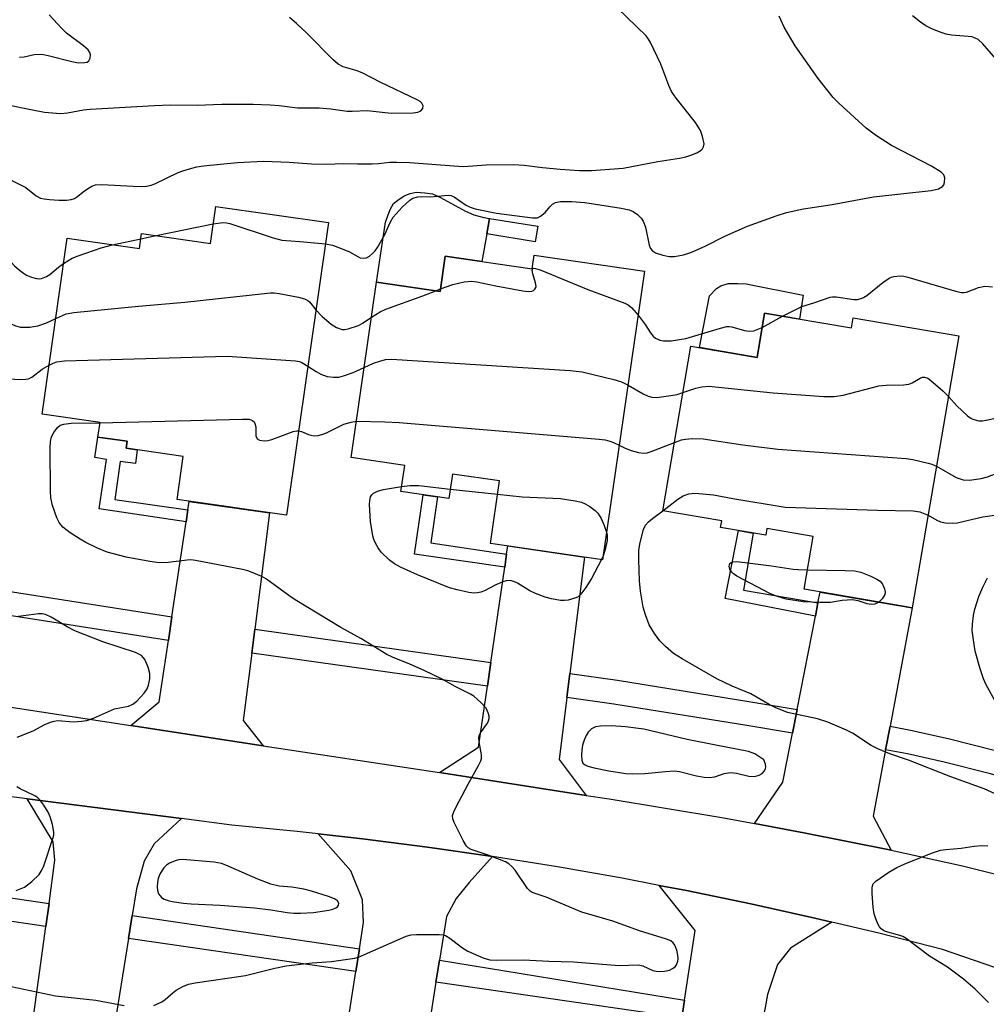
# Model space of a CAD drawing. Units: inches. Extents: x 1243770 to 1249769, y 565452 to 569452.
# Drawn here: x 1243929 to 1244142, y 566174 to 566391 of the extents above; entities that cross this region are included whole.
import ezdxf

# ---------------------------------------------------------------- set-up
doc = ezdxf.new("R2010")
doc.units = ezdxf.units.IN
doc.header["$MEASUREMENT"] = 0
for name, color, linetype in [('BLDG-Footprint', 5, 'Continuous'), ('CULTRL-Pad', 6, 'Continuous'), ('TRANS-Driveway', 251, 'Continuous'), ('TRANS-Non Street Sidewalk', 7, 'Continuous'), ('TRANS-Road', 130, 'Continuous'), ('TRANS-Street Sidewalk', 7, 'Continuous'), ('Undefined', 1, 'Continuous')]:
    doc.layers.add(name, color=color, linetype=linetype)

msp = doc.modelspace()

# ---------------------------------------------------------------- linework, layer by layer
at = {"layer": 'BLDG-Footprint'}
for points, elevation in [([(1243996.86, 566346.75), (1243987.65, 566282.24), (1243963.51, 566285.69), (1243964.87, 566295.2), (1243952.27, 566297), (1243952.49, 566298.56), (1243946.04, 566299.48), (1243946.5, 566302.69), (1243933.71, 566304.52), (1243939.25, 566343.31), (1243955.2, 566341.03), (1243955.68, 566344.36), (1243970.86, 566342.19), (1243972.02, 566350.3)], 580.89), ([(1244042.28, 566339.59), (1244066.62, 566336.04), (1244057.33, 566272.42), (1244032.59, 566276.03), (1244034.6, 566289.81), (1244024.22, 566291.33), (1244023.43, 566285.94), (1244012.86, 566287.48), (1244013.7, 566293.24), (1244001.86, 566294.96), (1244007.51, 566333.63), (1244021.5, 566331.59), (1244022.64, 566339.4), (1244041.84, 566336.6)], 581.96), ([(1244093.06, 566326.81), (1244112.22, 566323.54), (1244112.61, 566325.8), (1244135.89, 566321.83), (1244125.65, 566261.85), (1244101.82, 566265.92), (1244103.81, 566277.57), (1244093.59, 566279.32), (1244093.34, 566277.82), (1244083.37, 566279.52), (1244083.62, 566281.02), (1244070.62, 566283.23), (1244076.81, 566319.53), (1244091.4, 566317.04)], 583.83)]:
    msp.add_lwpolyline(points, close=True, dxfattribs=dict(at, elevation=elevation))
at = {"layer": 'CULTRL-Pad'}
for points in [[(1244031.79, 566344.29), (1244030.69, 566338.22), (1244022.64, 566339.4), (1244021.5, 566331.59), (1244007.51, 566333.63), (1244009.44, 566346.84), (1244010.49, 566349.66), (1244011.26, 566350.95), (1244012.16, 566351.74), (1244013.6, 566352.68), (1244014.91, 566353.21), (1244016.26, 566353.51), (1244018.14, 566353.36), (1244019.82, 566353.1), (1244021.56, 566352.31), (1244027.13, 566349.28), (1244028.98, 566348.44), (1244031.18, 566347.91), (1244032.41, 566347.7)], [(1244101.59, 566330.73), (1244100.74, 566325.5), (1244093.07, 566326.81), (1244091.4, 566317.04), (1244078.69, 566319.21), (1244080.92, 566330.61), (1244082.45, 566332.24), (1244083.42, 566332.84), (1244085.06, 566333.31), (1244087.18, 566333.36), (1244089, 566333.23)]]:
    msp.add_lwpolyline(points, close=True, dxfattribs=at)
at = {"layer": 'TRANS-Driveway'}
for points in [[(1243980.62, 566257.12), (1243979.96, 566251.87), (1243978.09, 566237), (1243982.49, 566231.44), (1243953.3, 566235.88), (1243959.56, 566241.11), (1243961.58, 566254.64), (1243962.37, 566259.87), (1243965.51, 566280.81), (1243965.9, 566283.42), (1243966.18, 566285.31), (1243983.86, 566282.79)], [(1244050.14, 566247.33), (1244049.49, 566242.07), (1244047.79, 566228.37), (1244053.7, 566220.49), (1244021.38, 566225.53), (1244029.97, 566231.1), (1244031.93, 566244.55), (1244032.69, 566249.78), (1244035.76, 566270.8), (1244036.18, 566273.69), (1244036.44, 566275.47), (1244053.32, 566273.01)], [(1244120.74, 566235.74), (1244119.76, 566230.54), (1244117, 566215.92), (1244120.97, 566208.38), (1244101.71, 566212.26), (1244090.85, 566214.27), (1244097.09, 566223.41), (1244099.21, 566234.21), (1244100.23, 566239.4), (1244104.28, 566259.99), (1244104.85, 566262.92), (1244105.33, 566265.32), (1244125.65, 566261.85)], [(1243964.46, 566215.35), (1243958.42, 566209.79), (1243956.25, 566206.01), (1243954.54, 566199.85), (1243953.6, 566193.98), (1243952.79, 566188.94), (1243948.15, 566160.12), (1243930.61, 566162.51), (1243930.89, 566164.53), (1243931.35, 566167.91), (1243934.58, 566191.6), (1243935.27, 566196.66), (1243936.57, 566206.17), (1243936.13, 566210.21), (1243930.41, 566219.72)], [(1244033.07, 566206.98), (1244027.92, 566201.31), (1244025.05, 566197.77), (1244022.88, 566193.75), (1244021.36, 566184.14), (1244020.59, 566179.28), (1244016.05, 566150.58), (1243998.42, 566152.91), (1243998.73, 566154.89), (1243999.17, 566157.65), (1244002.92, 566181.63), (1244003.7, 566186.65), (1244004.61, 566192.47), (1244004.41, 566197.46), (1244001.85, 566203.88), (1243994.62, 566211.99), (1244004.38, 566210.89), (1244018.74, 566209.05)], [(1244107.89, 566192.54), (1244098.8, 566186.77), (1244095.93, 566183.23), (1244093.74, 566176.61), (1244093.18, 566173.69), (1244092.22, 566168.77), (1244087.06, 566142.14), (1244070.84, 566144.62), (1244071.15, 566146.69), (1244071.59, 566149.62), (1244074.85, 566171.43), (1244075.44, 566175.37), (1244077.74, 566190.73), (1244069.83, 566200.65), (1244075.85, 566199.5), (1244090.04, 566196.57), (1244104.17, 566193.42)]]:
    msp.add_lwpolyline(points, close=True, dxfattribs=at)
at = {"layer": 'TRANS-Non Street Sidewalk'}
for points in [[(1244043.03, 566345.96), (1244042.47, 566342.53), (1244031.79, 566344.29), (1244032.41, 566347.7)], [(1243965.9, 566283.42), (1243965.51, 566280.81), (1243946.31, 566283.69), (1243947.94, 566294.55), (1243945.36, 566294.94), (1243946.04, 566299.48), (1243952.49, 566298.55), (1243952.27, 566297), (1243954.72, 566296.65), (1243954.29, 566293.65), (1243950.93, 566294.13), (1243949.73, 566285.73)], [(1244036.18, 566273.69), (1244035.76, 566270.8), (1244015.87, 566273.7), (1244017.77, 566286.76), (1244020.95, 566286.3), (1244019.47, 566276.13)], [(1244104.85, 566262.92), (1244104.28, 566259.99), (1244084.39, 566263.9), (1244087.32, 566278.85), (1244090.58, 566278.29), (1244088.43, 566265.72)]]:
    msp.add_lwpolyline(points, close=True, dxfattribs=at)
at = {"layer": 'TRANS-Road'}
for points in [[(1243913.81, 566241.88), (1243953.3, 566235.88), (1243982.49, 566231.44), (1244021.38, 566225.53), (1244053.7, 566220.49), (1244058.77, 566219.7), (1244083.64, 566215.6), (1244090.85, 566214.27), (1244101.71, 566212.26), (1244120.97, 566208.38), (1244136.69, 566204.93), (1244147.92, 566202.13)], [(1244153.27, 566179.34), (1244132.28, 566186.49), (1244118.25, 566190.07), (1244107.89, 566192.54), (1244104.17, 566193.42), (1244090.04, 566196.57), (1244075.85, 566199.5), (1244069.83, 566200.65), (1244061.63, 566202.21), (1244047.37, 566204.7), (1244033.07, 566206.98), (1244018.74, 566209.05), (1244004.38, 566210.89), (1243994.62, 566211.99), (1243989.99, 566212.51), (1243975.58, 566213.92), (1243964.46, 566215.35), (1243930.41, 566219.72), (1243892.3, 566224.61)]]:
    msp.add_lwpolyline(points, dxfattribs=at)
at = {"layer": 'TRANS-Street Sidewalk'}
for points in [[(1243962.37, 566259.87), (1243961.58, 566254.64), (1243911.43, 566262.47), (1243912.14, 566267.71)], [(1244032.69, 566249.78), (1244031.93, 566244.55), (1243979.96, 566251.87), (1243980.62, 566257.12)], [(1244100.23, 566239.4), (1244099.21, 566234.21), (1244089.18, 566235.91), (1244059.81, 566240.62), (1244049.49, 566242.07), (1244050.14, 566247.33), (1244060.6, 566245.85), (1244090.04, 566241.13)], [(1244166.5, 566224), (1244164.83, 566218.98), (1244162.83, 566219.64), (1244142.62, 566225.29), (1244132.65, 566227.8), (1244124.57, 566229.63), (1244119.76, 566230.54), (1244120.74, 566235.74), (1244125.65, 566234.81), (1244133.88, 566232.94), (1244143.98, 566230.4), (1244164.37, 566224.7)], [(1243935.27, 566196.66), (1243934.58, 566191.6), (1243883.51, 566199.05), (1243884.24, 566204.13)], [(1244003.7, 566186.65), (1244002.92, 566181.63), (1243952.79, 566188.94), (1243953.6, 566193.98)], [(1244075.44, 566175.37), (1244074.85, 566171.43), (1244020.59, 566179.28), (1244021.36, 566184.14)]]:
    msp.add_lwpolyline(points, close=True, dxfattribs=at)
at = {"layer": 'Undefined'}
for p, q in [((1243958.86, 566343.91, 578), (1243971.48, 566346.51, 578)), ((1243955.51, 566343.22, 578), (1243958.86, 566343.91, 578)), ((1243949.25, 566341.89, 578), (1243955.51, 566343.22, 578)), ((1244020.55, 566331.73, 580), (1244021.58, 566332.15, 580)), ((1244092.53, 566323.66, 580), (1244097.04, 566326.13, 580)), ((1244023.73, 566288, 586), (1244034.17, 566286.87, 586)), ((1244057.45, 566273.27, 586), (1244057.07, 566272.46, 586))]:
    msp.add_line(p, q, dxfattribs=at)
for points, elevation in [([(1243927.08, 566356.06), (1243930.11, 566354.47), (1243932.4, 566352.69), (1243933.37, 566352.18), (1243934.2, 566352), (1243935.37, 566351.88), (1243937.42, 566351.74), (1243939.09, 566351.72), (1243940.15, 566351.84), (1243940.86, 566352.09), (1243941.5, 566352.49), (1243942.79, 566353.56), (1243943.73, 566354.21), (1243944.71, 566354.77), (1243945.48, 566355.06), (1243946.88, 566355.16), (1243953.83, 566354.76), (1243955.6, 566354.72), (1243956.74, 566354.79), (1243957.81, 566355.02), (1243958.6, 566355.29), (1243963.7, 566357.79), (1243964.8, 566358.21), (1243966.74, 566358.79), (1243967.87, 566359.05), (1243969.29, 566359.25), (1243976.8, 566360.03), (1243982.66, 566360.3), (1243988.19, 566360.09), (1243993.16, 566359.72), (1243996.53, 566359.65), (1244000.22, 566359.8), (1244003.31, 566359.71), (1244006.51, 566359.74), (1244007.95, 566359.82), (1244010.45, 566360.1), (1244011.91, 566360.11), (1244014.82, 566360), (1244024.55, 566359.26), (1244026.73, 566359.16), (1244031.64, 566359.48), (1244037.78, 566359.6), (1244040.07, 566359.44), (1244044.07, 566358.92), (1244047.97, 566358.57), (1244052.24, 566358.26), (1244054.86, 566358.22), (1244061.89, 566358.78), (1244069.56, 566360.22), (1244074.29, 566360.94), (1244075.73, 566361.25), (1244076.83, 566361.61), (1244078.16, 566362.16), (1244079.09, 566362.73), (1244079.4, 566363.06), (1244079.61, 566363.45), (1244079.72, 566364.15), (1244079.39, 566365.73), (1244078.92, 566367.04), (1244077.83, 566368.82), (1244073.55, 566374.19), (1244072.53, 566375.64), (1244071.95, 566376.97), (1244070.22, 566381.66), (1244067.94, 566386.46), (1244067.5, 566387.22), (1244066.98, 566387.91), (1244060.65, 566394.02)], 576), ([(1243925.83, 566372.8), (1243931.64, 566371.59), (1243934.27, 566371.14), (1243937.75, 566370.84), (1243939.34, 566370.93), (1243942.86, 566371.61), (1243944.32, 566371.79), (1243958.51, 566372.61), (1243961.95, 566372.7), (1243967.94, 566372.68), (1243973.37, 566372.88), (1243980.27, 566372.86), (1243984, 566372.74), (1243986.03, 566372.57), (1243990.05, 566372.07), (1243994.85, 566372.09), (1243997.4, 566371.86), (1244001.04, 566371.35), (1244002.11, 566371.32), (1244005.41, 566371.45), (1244010.73, 566370.9), (1244015.55, 566370.94), (1244016.63, 566371.12), (1244017.24, 566371.41), (1244017.66, 566371.92), (1244017.74, 566372.53), (1244017.49, 566373.07), (1244017.1, 566373.44), (1244016.62, 566373.75), (1244008.28, 566377.74), (1244004.44, 566379.73), (1244003.19, 566380.22), (1244000.15, 566381.08), (1243999.04, 566381.67), (1243997.95, 566382.64), (1243992.12, 566388.5), (1243989.82, 566390.68), (1243988.3, 566391.98)], 574), ([(1243928.77, 566383.2), (1243929.79, 566383.29), (1243931.94, 566383.82), (1243933.64, 566383.88), (1243935.08, 566383.64), (1243940.27, 566382.29), (1243941.73, 566381.99), (1243943.14, 566382.03), (1243943.65, 566382.16), (1243944.05, 566382.41), (1243944.34, 566383.01), (1243944.37, 566383.75), (1243944.25, 566384.23), (1243943.85, 566384.85), (1243942.85, 566385.75), (1243939.08, 566388.52), (1243938.05, 566389.55), (1243935.31, 566392.59)], 572), ([(1243996.2, 566342.1), (1243997.76, 566341.79), (1243999.92, 566341.01), (1244001.51, 566340.34), (1244003.91, 566339.03), (1244004.61, 566338.89), (1244005.28, 566339.03), (1244005.95, 566339.4), (1244006.58, 566339.94), (1244007.16, 566340.56), (1244007.69, 566341.27), (1244009.31, 566344.13), (1244010.47, 566346.79), (1244011.18, 566347.96), (1244013.14, 566350.19), (1244014.82, 566351.73), (1244015.51, 566352.17), (1244016.56, 566352.46), (1244017.4, 566352.51), (1244019.43, 566352.43), (1244022.46, 566352.77), (1244023.33, 566352.79), (1244023.89, 566352.73), (1244024.63, 566352.46), (1244027.08, 566350.67), (1244028.12, 566350.15), (1244029.21, 566349.77), (1244033.98, 566348.88), (1244041.88, 566347.78), (1244042.95, 566347.84), (1244043.66, 566348.15), (1244044.66, 566348.97), (1244045.7, 566350.24), (1244046.31, 566350.85), (1244046.99, 566351.21), (1244048.03, 566351.39), (1244050.56, 566351.38), (1244053.46, 566351.18), (1244061.43, 566349.93), (1244063.18, 566349.58), (1244064.06, 566349.22), (1244065.01, 566348.56), (1244065.85, 566347.76), (1244066.31, 566347.06), (1244066.82, 566345.73), (1244067.64, 566341.8), (1244067.92, 566341.08), (1244068.35, 566340.52), (1244069.02, 566340.11), (1244070.61, 566339.6), (1244072, 566339.31), (1244073.22, 566339.29), (1244075.16, 566339.66), (1244076.78, 566340.16), (1244079.96, 566341.58), (1244084.29, 566343.8), (1244089.32, 566346.01), (1244095.65, 566348.29), (1244097.88, 566349.01), (1244101.66, 566349.8), (1244107.97, 566350.76), (1244117.07, 566352.46), (1244129.83, 566353.82), (1244131.42, 566354.24), (1244132.3, 566354.72), (1244132.6, 566355.09), (1244132.77, 566355.57), (1244132.83, 566356.61), (1244132.58, 566357.31), (1244132.03, 566357.86), (1244129.9, 566359.22), (1244121.09, 566363.74), (1244117.54, 566366.02), (1244115.49, 566367.59), (1244109.42, 566373.09), (1244108.21, 566374.37), (1244104.89, 566378.53), (1244099.81, 566385.73), (1244097.41, 566389.88), (1244096.27, 566392.24)], 578), ([(1244144.08, 566382.86), (1244141.22, 566386.14), (1244140.18, 566387.11), (1244139.55, 566387.46), (1244138.82, 566387.69), (1244134.28, 566388.07), (1244133.14, 566388.3), (1244132.01, 566388.64), (1244130.1, 566389.42), (1244128.62, 566390.14), (1244127.47, 566390.93), (1244125.68, 566392.37)], 580), ([(1243971.48, 566346.51), (1243973.62, 566346.78), (1243974.41, 566346.72), (1243975.15, 566346.58), (1243984.69, 566343.4), (1243986.63, 566342.86), (1243990.54, 566342.6), (1243996.2, 566342.1)], 578), ([(1243938.46, 566337.78), (1243940.35, 566338.89), (1243941.67, 566339.47), (1243946.76, 566341.21), (1243949.25, 566341.89)], 578), ([(1243925.02, 566340.53), (1243926.9, 566338.03), (1243927.67, 566337.23), (1243928.71, 566336.31), (1243929.59, 566335.63), (1243930.31, 566335.2), (1243931.39, 566334.75), (1243932.51, 566334.44), (1243933.07, 566334.39), (1243933.56, 566334.45), (1243934.72, 566334.88), (1243935.4, 566335.34), (1243937.32, 566336.94), (1243938.46, 566337.78)], 578), ([(1244021.58, 566332.15), (1244024.28, 566333.14), (1244026.82, 566333.67), (1244028.51, 566333.85), (1244029.63, 566333.73), (1244033.83, 566332.83), (1244039.72, 566331.75), (1244040.9, 566331.6), (1244041.71, 566331.65), (1244042.11, 566331.83), (1244042.43, 566332.09), (1244042.64, 566332.43), (1244042.68, 566332.66), (1244042.58, 566333.45), (1244041.93, 566335.44), (1244041.78, 566336.19), (1244041.92, 566336.61), (1244042.17, 566336.71), (1244042.56, 566336.68), (1244043.61, 566336.35), (1244054.11, 566332.05), (1244062.23, 566329.03), (1244062.98, 566328.63), (1244063.82, 566327.98), (1244065.21, 566326.39)], 580), ([(1244097.04, 566326.13), (1244101.31, 566328.23), (1244103.96, 566329.06), (1244107.53, 566330.36), (1244108.07, 566330.43), (1244108.88, 566330.38), (1244112.73, 566329.79), (1244113.56, 566329.83), (1244114.39, 566330.05), (1244114.91, 566330.28), (1244115.59, 566330.71), (1244119.15, 566333.54), (1244120.56, 566334.53), (1244121.06, 566334.77), (1244121.59, 566334.91), (1244122.97, 566335.01), (1244123.81, 566334.93), (1244124.63, 566334.75), (1244135.44, 566331.59), (1244136.51, 566331.35), (1244137.05, 566331.33), (1244137.59, 566331.42), (1244140.28, 566332.42), (1244141.63, 566332.72), (1244143.34, 566332.6)], 580), ([(1243936.73, 566325.64), (1243939.02, 566326.65), (1243940.75, 566326.98), (1243954.95, 566328.34), (1243965.19, 566329.2), (1243984.07, 566331.31), (1243984.93, 566331.29), (1243986.03, 566331.14), (1243990.27, 566330.35), (1243991.61, 566329.97), (1243992.31, 566329.62), (1243992.73, 566329.26), (1243994.12, 566327.56)], 580), ([(1244006.38, 566325.9), (1244008.27, 566327.09), (1244009.56, 566327.71), (1244017.71, 566330.6), (1244020.55, 566331.73)], 580), ([(1243923.2, 566326.84), (1243925.15, 566325.37), (1243926.09, 566324.78), (1243927.89, 566323.98), (1243928.97, 566323.71), (1243931.05, 566323.73), (1243932.79, 566323.99), (1243934.68, 566324.63), (1243936.73, 566325.64)], 580), ([(1243994.12, 566327.56), (1243995.48, 566326.08), (1243997.46, 566324.34), (1243998.64, 566323.62), (1243999.88, 566323.21), (1244000.41, 566323.18), (1244001.26, 566323.34), (1244003.52, 566324.1), (1244004.54, 566324.63), (1244006.38, 566325.9)], 580), ([(1244065.21, 566326.39), (1244066.76, 566324.29), (1244067.93, 566322.46), (1244068.49, 566321.74), (1244069.04, 566321.29), (1244069.5, 566321.03), (1244069.98, 566320.85), (1244070.78, 566320.7), (1244072.47, 566320.69), (1244075.69, 566321.18), (1244083.31, 566323.48), (1244084.71, 566323.83), (1244085.28, 566323.87), (1244085.84, 566323.81), (1244088.62, 566323), (1244089.64, 566322.8), (1244090.67, 566322.93), (1244092.53, 566323.66)], 580), ([(1243935.26, 566315.36), (1243936.17, 566315.8), (1243936.95, 566316.07), (1243938.66, 566316.3), (1243974.57, 566317.32), (1243989.62, 566316.29), (1243990.47, 566316.14), (1243991, 566315.95), (1243992.35, 566315.14)], 582), ([(1244004.76, 566314.8), (1244006.85, 566315.75), (1244008.18, 566316.25), (1244009.46, 566316.55), (1244010.82, 566316.63), (1244050.19, 566314.15), (1244052.85, 566313.85), (1244059.82, 566312.18), (1244061.52, 566311.66), (1244062.95, 566310.89)], 582), ([(1243921.37, 566313.1), (1243923.66, 566312.62), (1243924.81, 566312.46), (1243928.68, 566312.19), (1243930.14, 566312.22), (1243930.69, 566312.35), (1243931.46, 566312.72), (1243933.74, 566314.44), (1243935.26, 566315.36)], 582), ([(1243992.35, 566315.14), (1243994.14, 566313.9), (1243995.19, 566313.32), (1243996.6, 566312.84), (1243998.02, 566312.66), (1243999.14, 566312.71), (1244000.22, 566312.96), (1244002.32, 566313.72), (1244004.76, 566314.8)], 582), ([(1244075.07, 566309.31), (1244077.87, 566310.29), (1244079.22, 566310.57), (1244080.75, 566310.67), (1244094.96, 566309.26), (1244106.12, 566308.42), (1244108.41, 566308.4), (1244110.38, 566308.72), (1244118.27, 566310.74), (1244119.86, 566310.91), (1244123.7, 566310.99), (1244124.85, 566311.14), (1244125.63, 566311.45), (1244127.36, 566312.45), (1244127.87, 566312.65), (1244128.37, 566312.7), (1244129.06, 566312.43), (1244129.73, 566311.95), (1244132.37, 566309.64), (1244133.6, 566308.43)], 582), ([(1244062.95, 566310.89), (1244066.31, 566309), (1244067.36, 566308.5), (1244068.18, 566308.26), (1244069.29, 566308.23), (1244072.42, 566308.63), (1244073.82, 566308.9), (1244075.07, 566309.31)], 582), ([(1244133.6, 566308.43), (1244135.45, 566306.39), (1244137.85, 566304.13), (1244138.56, 566303.62), (1244139.03, 566303.4), (1244140.3, 566303.06), (1244141.11, 566303.06), (1244141.94, 566303.17), (1244144.96, 566303.86), (1244151.82, 566306.45), (1244154.07, 566307.08), (1244155.49, 566307.31), (1244156.84, 566307.17), (1244158.71, 566306.69), (1244159.79, 566306.23), (1244163.73, 566304.25), (1244165.02, 566303.79), (1244165.79, 566303.65), (1244166.56, 566303.67), (1244167.56, 566303.91), (1244168.33, 566304.23)], 582), ([(1243946.49, 566302.62), (1243977.92, 566303.44), (1243979.38, 566303.4), (1243980.14, 566303.15), (1243980.46, 566302.87), (1243980.68, 566302.49), (1243980.84, 566301.71), (1243980.9, 566299.74), (1243981.13, 566299.09), (1243981.7, 566298.77), (1243982.72, 566298.63), (1243983.54, 566298.7), (1243984.39, 566298.94), (1243989.09, 566300.71), (1243989.91, 566300.87), (1243990.31, 566300.86)], 584), ([(1243990.31, 566300.86), (1243990.94, 566300.72), (1243992.47, 566300.04), (1243992.99, 566299.89), (1243993.81, 566299.78), (1243994.62, 566299.8), (1243995.42, 566300.01), (1243996.45, 566300.44), (1244000.24, 566302.31), (1244001.86, 566302.8), (1244003.03, 566302.95)], 584), ([(1244003.03, 566302.95), (1244009.28, 566302.86), (1244012.5, 566302.7), (1244056.56, 566299.05), (1244057.92, 566298.85), (1244058.96, 566298.6), (1244059.75, 566298.31), (1244061.02, 566297.68)], 584), ([(1243958.34, 566174.15), (1243960.14, 566174.95), (1243960.85, 566175.45), (1243962.63, 566177.03), (1243963.32, 566177.53), (1243964.76, 566178.35), (1243966.05, 566178.87), (1243967.49, 566179.15), (1243978.57, 566180.76), (1243985.06, 566182.36), (1243987.56, 566182.88), (1243993.27, 566183.56), (1243997.56, 566183.83), (1244002.67, 566184.63), (1244003.5, 566184.85), (1244004.84, 566185.37), (1244013.99, 566189.43), (1244015.11, 566189.74), (1244016.27, 566189.82), (1244021.3, 566189.81), (1244022.16, 566189.73), (1244022.7, 566189.59), (1244023.67, 566189.01), (1244026.19, 566186.99), (1244027.63, 566186.11), (1244031.16, 566184.57), (1244032.49, 566184.25), (1244033.96, 566184.19), (1244039.9, 566184.2), (1244045.51, 566183.9), (1244050.94, 566183.81), (1244061.03, 566182.99), (1244065.18, 566183.14), (1244066.19, 566182.92), (1244068.42, 566181.9), (1244069.18, 566181.73), (1244069.96, 566181.65), (1244071.03, 566181.73), (1244072.08, 566181.97), (1244072.78, 566182.28), (1244073.36, 566182.72), (1244073.66, 566183.15), (1244073.95, 566183.9), (1244074.04, 566184.43), (1244073.97, 566185.26), (1244073.71, 566186.38), (1244073.31, 566187.43), (1244072.9, 566188), (1244072.38, 566188.39), (1244071.47, 566188.78), (1244065.5, 566190.6), (1244059.63, 566192.74), (1244052.8, 566194.77), (1244044.92, 566198.03), (1244041.8, 566199.07), (1244041.37, 566199.33), (1244040.79, 566199.92), (1244038.07, 566203.98), (1244037.31, 566204.83), (1244036.67, 566205.39), (1244035.95, 566205.83), (1244034.62, 566206.38), (1244031.91, 566207.36), (1244028.37, 566208.52), (1244027.68, 566208.92), (1244027.31, 566209.32), (1244026.58, 566210.55), (1244024.6, 566214.5), (1244024.31, 566215.29), (1244024.26, 566216.08), (1244024.51, 566216.87), (1244025.03, 566217.93), (1244027.69, 566222.96), (1244029.99, 566227.05), (1244030.48, 566228.09), (1244030.62, 566228.62), (1244030.62, 566229.44), (1244030.09, 566232.27), (1244030.04, 566233.34), (1244030.18, 566233.82), (1244030.42, 566234.24), (1244031.98, 566236.44), (1244032.2, 566236.91), (1244032.31, 566237.41), (1244032.29, 566237.92), (1244032.12, 566238.7), (1244031.66, 566239.68), (1244030.49, 566240.97), (1244028.95, 566242.33), (1244028.21, 566242.8), (1244024.84, 566244.49), (1244021.96, 566246.07), (1244017.97, 566248.04), (1244014.82, 566249.44), (1244010.99, 566250.98), (1244009.76, 566251.57), (1244004.04, 566255.09), (1243999.58, 566257.51), (1243989.56, 566263.58), (1243988.11, 566264.55), (1243983.18, 566268.18), (1243982.21, 566268.71), (1243980.4, 566269.5), (1243979.08, 566270), (1243977.95, 566270.3), (1243967.59, 566272.29), (1243966.53, 566272.38), (1243965.71, 566272.35), (1243961.5, 566271.82), (1243959.53, 566271.77), (1243957.49, 566272.04), (1243952.27, 566272.99), (1243948.05, 566274.14), (1243945.93, 566275.01), (1243943.36, 566276.27), (1243942.12, 566276.98), (1243939.91, 566278.39), (1243938.33, 566279.63), (1243937.5, 566280.67), (1243937.01, 566281.68), (1243936.05, 566284.42), (1243935.64, 566286.1), (1243935.57, 566287.52), (1243935.53, 566297.08), (1243935.59, 566298.47), (1243935.78, 566299.54), (1243936.28, 566300.5), (1243937.13, 566301.57), (1243937.74, 566302.07), (1243938.49, 566302.36), (1243940.16, 566302.57), (1243946.49, 566302.62)], 584), ([(1244073.19, 566298.28), (1244074.78, 566298.86), (1244075.61, 566299.05), (1244077.1, 566299.15), (1244079.49, 566299.12), (1244088.26, 566297.74), (1244095.97, 566296.78), (1244124.31, 566294.75), (1244125.75, 566294.5), (1244129.15, 566293.72), (1244129.98, 566293.47), (1244130.98, 566293.05)], 584), ([(1244061.02, 566297.68), (1244062.33, 566297.05), (1244063.66, 566296.55), (1244065.28, 566296.06), (1244066.36, 566295.9), (1244067.2, 566296.04), (1244068.04, 566296.3), (1244073.19, 566298.28)], 584), ([(1244130.98, 566293.05), (1244135.29, 566290.57), (1244136.85, 566290.08), (1244138.23, 566289.96), (1244140.82, 566290.31), (1244142.2, 566290.69), (1244145.66, 566292.04), (1244149.56, 566293.98)], 584), ([(1244057.07, 566272.46), (1244054.91, 566268.31), (1244053.61, 566266.31), (1244052.56, 566264.87), (1244051.94, 566264.28), (1244051.45, 566264.01), (1244049.78, 566263.53), (1244048.91, 566263.42), (1244048.06, 566263.47), (1244046.09, 566263.81), (1244044.7, 566264.17), (1244042.57, 566264.98), (1244041.27, 566265.58), (1244038.59, 566267.29), (1244037.78, 566267.63), (1244036.93, 566267.83), (1244036.11, 566267.82), (1244035.33, 566267.58), (1244033.79, 566266.87), (1244031.28, 566265.55), (1244030.52, 566265.26), (1244029.78, 566265.11), (1244029.02, 566265.07), (1244027.87, 566265.2), (1244025.28, 566265.77), (1244023.6, 566266.26), (1244016.53, 566269.12), (1244012.78, 566270.82), (1244011.48, 566271.5), (1244010.35, 566272.36), (1244008.5, 566274.14), (1244007.81, 566275.05), (1244007.25, 566276.07), (1244006.9, 566276.87), (1244006.67, 566277.7), (1244006.13, 566280.84), (1244005.93, 566284.64), (1244005.98, 566285.5), (1244006.19, 566286.29), (1244006.45, 566286.75), (1244006.81, 566287.1), (1244007.72, 566287.54), (1244009.02, 566287.9), (1244013.02, 566288.61)], 586), ([(1244013.02, 566288.61), (1244014.83, 566288.79), (1244016.84, 566288.78), (1244023.73, 566288)], 586), ([(1244034.17, 566286.87), (1244039.58, 566286.33), (1244048.07, 566285.92), (1244051.28, 566285.44), (1244052.71, 566285.11), (1244053.51, 566284.77), (1244054.51, 566284.16), (1244055.7, 566283.3), (1244056.32, 566282.71), (1244057.05, 566281.55), (1244057.72, 566279.98), (1244058.23, 566278.55)], 586), ([(1244070.62, 566283.25), (1244073.97, 566285.78), (1244075.11, 566286.49), (1244076.33, 566286.98), (1244077.75, 566287.08), (1244081.82, 566286.77), (1244086.1, 566285.93), (1244097.61, 566284.04), (1244117.96, 566283.35), (1244125.87, 566283.24), (1244127.29, 566283.03), (1244129.13, 566282.25)], 586), ([(1244146.37, 566219.69), (1244141.49, 566221.95), (1244134.13, 566224.54), (1244124.79, 566228.23), (1244120.69, 566229.68), (1244118.08, 566230.72), (1244116.57, 566231.49), (1244112.43, 566234.23), (1244111.1, 566234.87), (1244106.99, 566236.59), (1244104.77, 566237.34), (1244098.09, 566238.78), (1244095.41, 566239.84), (1244094.1, 566240.5), (1244090.03, 566242.9), (1244085.9, 566244.57), (1244082.51, 566246.2), (1244074.88, 566250.56), (1244073.01, 566251.78), (1244071.23, 566253.31), (1244069.97, 566254.57), (1244068.8, 566256.17), (1244067.61, 566258.1), (1244066.8, 566260.27), (1244066.32, 566261.96), (1244065.7, 566265.49), (1244065.45, 566267.82), (1244065.31, 566272.5), (1244065.34, 566274.54), (1244065.66, 566276.26), (1244066.38, 566279.08), (1244066.83, 566280.03), (1244067.47, 566280.81), (1244068.35, 566281.56), (1244070.62, 566283.25)], 586), ([(1244129.13, 566282.25), (1244131.09, 566281.13), (1244131.84, 566280.82), (1244132.98, 566280.58), (1244134.43, 566280.47), (1244135.55, 566280.6), (1244141.17, 566281.89), (1244145.88, 566282.54)], 586), ([(1244058.23, 566278.55), (1244058.37, 566277.84), (1244058.32, 566276.71), (1244057.94, 566274.7), (1244057.45, 566273.27)], 586), ([(1244118.26, 566263.11), (1244117.35, 566262.67), (1244116.54, 566262.58), (1244115.69, 566262.75), (1244113.71, 566263.35), (1244112.36, 566263.56), (1244110.2, 566263.45), (1244107.58, 566263.04), (1244105.29, 566263.02), (1244101.57, 566263.18), (1244097.85, 566263.77), (1244095.71, 566264.4), (1244094.39, 566264.9), (1244086.95, 566268.81), (1244086.22, 566269.31), (1244085.83, 566269.7), (1244085.43, 566270.37), (1244085.29, 566271.04), (1244085.43, 566271.59), (1244085.68, 566271.86), (1244086.13, 566272), (1244086.94, 566272.02), (1244094.63, 566271.12), (1244099.36, 566270.34), (1244100.49, 566270.25), (1244102.56, 566270.23)], 588), ([(1244102.56, 566270.23), (1244110.83, 566270.07), (1244112.89, 566269.96), (1244114.32, 566269.68), (1244116.5, 566268.8), (1244117.82, 566268.17), (1244118.53, 566267.71), (1244119.06, 566267.08), (1244119.51, 566266.05), (1244119.65, 566265.26), (1244119.56, 566264.75), (1244118.99, 566263.81), (1244118.26, 566263.11)], 588), ([(1244144.2, 566240.75), (1244141.94, 566244.84), (1244141.32, 566246.15), (1244140.62, 566248.37), (1244139.53, 566252.29), (1244139.19, 566254.28), (1244138.87, 566256.85), (1244138.89, 566258.24), (1244139.11, 566260.16), (1244139.45, 566261.56), (1244140.31, 566264.31), (1244141.21, 566266.41), (1244142.2, 566268.47)], 588), ([(1243928.2, 566233.31), (1243931.72, 566234.74), (1243934.3, 566236.1), (1243935.59, 566236.62), (1243936.38, 566236.85), (1243937.2, 566236.96), (1243940.68, 566236.73), (1243942.42, 566236.83), (1243943.56, 566237.01), (1243945.08, 566237.53), (1243949.67, 566239.56), (1243952.79, 566240.17), (1243953.77, 566240.57), (1243954.65, 566241.29), (1243956.22, 566243.01), (1243956.87, 566243.95), (1243957.18, 566244.76), (1243957.47, 566246.2), (1243957.47, 566247.35), (1243957.09, 566248.78), (1243956.4, 566250.41), (1243956.11, 566250.83), (1243955.64, 566251.31), (1243954.34, 566252.01), (1243947.15, 566254.36), (1243940.92, 566256.73), (1243939.22, 566257.63), (1243935.73, 566259.77), (1243934.46, 566260.35), (1243933.73, 566260.51), (1243932.91, 566260.53), (1243928.55, 566259.92)], 582), ([(1243928.03, 566199.49), (1243929.86, 566200.24), (1243931.44, 566201.47), (1243933.08, 566203.06), (1243933.54, 566203.75), (1243934, 566204.75), (1243936.2, 566211.17), (1243936.31, 566211.72), (1243936.33, 566212.36), (1243935.99, 566214.05), (1243935.5, 566215.73), (1243935.05, 566216.81), (1243934.1, 566218.32), (1243933.2, 566219.5), (1243932.78, 566219.91), (1243932.12, 566220.37), (1243928.88, 566221.92), (1243928.18, 566222.35)], 582), ([(1244142.43, 566174.84), (1244139.54, 566177.75), (1244136.94, 566179.99), (1244133.43, 566182.62), (1244129.47, 566185.05), (1244124.26, 566188.94), (1244123.58, 566189.34), (1244122.93, 566189.61), (1244119.77, 566190.48), (1244119.26, 566190.73), (1244118.81, 566191.06), (1244118.44, 566191.47), (1244118.03, 566192.2), (1244117.58, 566193.26), (1244117.24, 566194.36), (1244117.02, 566195.84), (1244116.77, 566198.84), (1244116.77, 566200.28), (1244117.05, 566201), (1244117.61, 566201.57), (1244120.5, 566203.54), (1244122.24, 566204.61), (1244123.82, 566205.32), (1244129.91, 566207.73), (1244131.88, 566208.39), (1244133.05, 566208.57), (1244136.44, 566208.85), (1244139.31, 566209.31), (1244140.97, 566209.45), (1244142.34, 566209.39)], 586), ([(1243905.74, 566173.82), (1243906.6, 566174.45), (1243907.98, 566175.08), (1243916.22, 566178.12), (1243917.94, 566178.56), (1243920.85, 566179.06), (1243922.3, 566179.1), (1243924.01, 566178.9), (1243936.67, 566176.32), (1243945.58, 566175.33), (1243951.79, 566174.15)], 584)]:
    msp.add_lwpolyline(points, dxfattribs=dict(at, elevation=elevation))
for points, elevation in [([(1244059.23, 566235.81), (1244056.9, 566235.76), (1244055.78, 566235.57), (1244054.9, 566235.13), (1244054.17, 566234.43), (1244053.73, 566233.69), (1244053.26, 566232.63), (1244052.94, 566231.56), (1244052.74, 566230.47), (1244052.68, 566229.35), (1244052.75, 566228.28), (1244053.02, 566227.6), (1244053.36, 566227.26), (1244054.09, 566226.91), (1244055.5, 566226.55), (1244058.7, 566225.91), (1244062.48, 566225.28), (1244064, 566225.2), (1244066.67, 566225.31), (1244071.21, 566225.78), (1244073.2, 566225.88), (1244074.3, 566225.73), (1244078.09, 566224.81), (1244079.75, 566224.51), (1244080.85, 566224.4), (1244082.09, 566224.57), (1244084.18, 566225.33), (1244085.52, 566225.5), (1244086.87, 566225.41), (1244089.57, 566224.7), (1244090.85, 566224.66), (1244091.84, 566224.94), (1244092.5, 566225.34), (1244093.05, 566225.89), (1244093.29, 566226.42), (1244093.33, 566226.74), (1244093.27, 566227.38), (1244092.88, 566228.33), (1244090.9, 566229.65), (1244089.49, 566230.17), (1244082.31, 566231.52), (1244075.96, 566232.84), (1244066.47, 566235.09), (1244062.43, 566235.6)], 584), ([(1243964.72, 566206.33), (1243963.87, 566206.25), (1243963.06, 566206.07), (1243961.79, 566205.57), (1243961.16, 566205.08), (1243960.6, 566204.5), (1243960.11, 566203.85), (1243959.72, 566203.15), (1243959.34, 566202.14), (1243959.16, 566201.35), (1243959.09, 566200.3), (1243959.16, 566199.53), (1243959.43, 566198.77), (1243959.73, 566198.32), (1243960.07, 566197.99), (1243960.68, 566197.61), (1243961.51, 566197.31), (1243962.39, 566197.1), (1243964.89, 566196.75), (1243966.57, 566196.59), (1243972.99, 566196.26), (1243980.56, 566195.67), (1243984.17, 566195.26), (1243987.78, 566194.63), (1243989.22, 566194.48), (1243990.68, 566194.5), (1243993.58, 566194.69), (1243996.98, 566195.19), (1243997.81, 566195.38), (1243998.54, 566195.67), (1243998.87, 566195.93), (1243999.1, 566196.29), (1243999.15, 566196.72), (1243998.87, 566197.21), (1243998.23, 566197.64), (1243996.91, 566198.21), (1243993.13, 566199.4), (1243991.43, 566199.83), (1243988.79, 566200.24), (1243986.04, 566200.48), (1243984.15, 566200.93), (1243981.29, 566202.01), (1243974.28, 566205.11), (1243973.3, 566205.47), (1243971.69, 566205.73)], 582)]:
    msp.add_lwpolyline(points, close=True, dxfattribs=dict(at, elevation=elevation))

doc.saveas('drawing.dxf')
